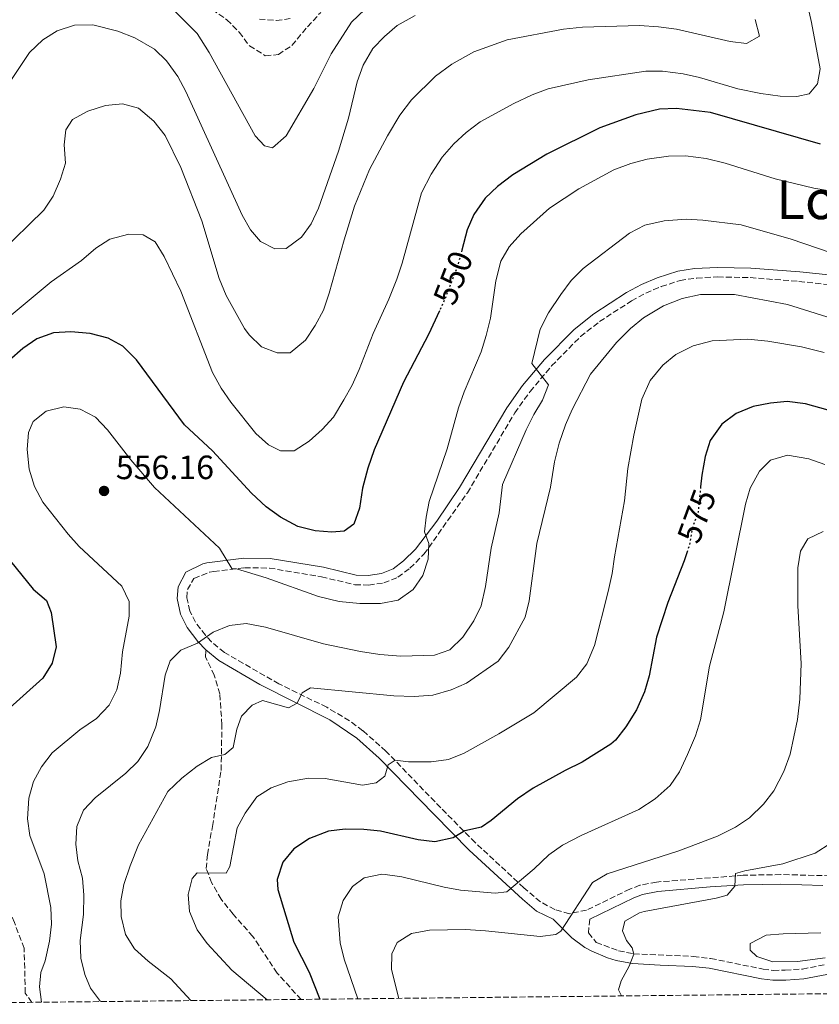
# Model space of a CAD drawing. Units: metres. Extents: x 573411 to 576851, y 4721881 to 4724231.
# Drawn here: x 575412 to 575649, y 4721902 to 4722194 of the extents above; entities that cross this region are included whole.
import ezdxf
from ezdxf.enums import TextEntityAlignment as Align

# ---------------------------------------------------------------- set-up
doc = ezdxf.new("R2010")
doc.units = ezdxf.units.M
doc.header["$MEASUREMENT"] = 0
doc.linetypes.add('DGN Style 3', pattern=[2.435891, 1.739922, -0.695969])
doc.linetypes.add('DGN Style 5', pattern=[1.217945, 0.521977, -0.695969])
for name, color, linetype, lineweight in [('Balsa-alberca', 142, 'Continuous', 0), ('Camino', 7, 'DGN Style 3', 0), ('Cota de curva de nivel directora', 7, 'Continuous', 0), ('Cota de punto acotado terreno', 7, 'Continuous', 0), ('Curva de nivel directora', 30, 'Continuous', 30), ('Curva de nivel directora no vista', 30, 'DGN Style 5', 30), ('Curva de nivel intermedia', 30, 'Continuous', 0), ('Margen derecho', 7, 'Continuous', 0), ('Punto acotado terreno (símbolo)', 7, 'Continuous', 0), ('Senda', 7, 'DGN Style 3', 0), ('Texto de Área (paraje) menor', 7, 'Continuous', 0), ('Zona arbolada', 92, 'DGN Style 3', 0)]:
    doc.layers.add(name, color=color, linetype=linetype, lineweight=lineweight)
doc.styles.add('Style-Arial', font='arial.ttf')

# ---------------------------------------------------------------- blocks, each defined once
blk = doc.blocks.new('5PATER')
at = {"layer": 'Balsa-alberca', "linetype": 'Continuous', "lineweight": 0}
h = blk.add_hatch(color=51, dxfattribs=at)
edge = h.paths.add_edge_path()
edge.add_ellipse((0, 0), major_axis=(-0.11, -0.111), ratio=0.999422, start_angle=0, end_angle=360)

msp = doc.modelspace()

# ---------------------------------------------------------------- linework, layer by layer
at = {"layer": 'Camino', "color": 7, "linetype": 'DGN Style 3', "lineweight": 0}
for points in [[(575483.19, 4722194.34, 524.99), (575488.18, 4722193.89, 524.99), (575492.46, 4722194.47, 524.99)], [(575655.15, 4721939.89, 592.64), (575637.94, 4721940.31, 590.91), (575626.78, 4721940.1, 589.98), (575601.05, 4721938.1, 588.69), (575596.15, 4721937.14, 588.12), (575593.16, 4721936, 587.63), (575580.31, 4721929.76, 585.65), (575575.2, 4721928.69, 584.59), (575570.9, 4721929.93, 583.38), (575566.6, 4721932.21, 582.12), (575561.72, 4721936.42, 580.52), (575547.24, 4721949.81, 576.54), (575537.01, 4721960.15, 572.9), (575520.75, 4721976.96, 569.1), (575513.89, 4721983.04, 567.58), (575509.91, 4721985.98, 566.91), (575503.17, 4721990.01, 565.82), (575488.97, 4721996.93, 563.64), (575472.77, 4722006.26, 560.75), (575468.97, 4722009.38, 559.97), (575467.13, 4722011.36, 559.54), (575464.19, 4722015.24, 558.41), (575462.5, 4722018.56, 557.71), (575461.65, 4722022.48, 557.41), (575461.82, 4722024.92, 557.26), (575463.76, 4722028.24, 556.5), (575468.37, 4722030.09, 555.73), (575469.61, 4722030.31, 555.59), (575478.75, 4722031.38, 555.28), (575486.16, 4722031.33, 554.52), (575501.64, 4722028.74, 553.48), (575511.51, 4722026.35, 553.31), (575515.59, 4722026.26, 553.61), (575520.11, 4722026.92, 554.07), (575524.32, 4722028.57, 554.07), (575527.87, 4722031.3, 554.07), (575532.04, 4722035.44, 554.37), (575544.93, 4722053.68, 556.5), (575559, 4722077.37, 558.95), (575563.53, 4722083.74, 559.38), (575569.91, 4722091.33, 560.64), (575578.52, 4722100.04, 561.75), (575584.15, 4722104.51, 562.56), (575593.65, 4722110.66, 563.81), (575597.86, 4722112.97, 564.09), (575602.46, 4722114.91, 564.22), (575608.06, 4722116.7, 564.39), (575612.99, 4722117.44, 564.03), (575619.21, 4722117.75, 563.7), (575628.91, 4722117.56, 563.24), (575643.34, 4722116.44, 562.85), (575652.74, 4722115.42, 562.42)], [(575581.24, 4721927.04, 585.65), (575580.87, 4721923, 586.39), (575583.19, 4721920.19, 587.61), (575589.81, 4721917.66, 588.82), (575594.26, 4721916.8, 590), (575599.1, 4721916.53, 591.23), (575611.96, 4721916.01, 592.77), (575617.14, 4721915.4, 593.31), (575632.7, 4721912.23, 593.99), (575635.78, 4721911.86, 594.14), (575639.28, 4721911.91, 594.29), (575644.39, 4721912.27, 594.44), (575650.97, 4721913.54, 594.9)]]:
    msp.add_polyline3d(points, dxfattribs=at)
at = {"layer": 'Curva de nivel directora', "color": 30, "linetype": 'Continuous', "lineweight": 30, "flags": 128}
for points, elevation in [([(575649.73, 4722157.2), (575617.13, 4722166.62), (575607, 4722167.78), (575601.96, 4722167.62), (575594.89, 4722165.92), (575584.29, 4722162.04), (575568.48, 4722154.21), (575558.41, 4722148.1), (575553.83, 4722144.66), (575550.25, 4722141.17)], 550), ([(575550.25, 4722141.17), (575546.88, 4722136.35), (575544.85, 4722131.77), (575543.26, 4722125.69)], 550), ([(575536.62, 4722107.69), (575533.37, 4722100.7), (575525.96, 4722086.55), (575517.27, 4722066.47), (575515.41, 4722060.98), (575513.82, 4722055.04), (575512.89, 4722049.1), (575511.19, 4722044.4), (575508.35, 4722042.32), (575504.67, 4722042.02), (575499.69, 4722042.4), (575494.54, 4722043.64), (575489.4, 4722046.43), (575485.19, 4722049.48), (575480.84, 4722053.56), (575469.26, 4722066.12), (575460.97, 4722073.86), (575446.7, 4722093.18), (575442.66, 4722097.16), (575438.27, 4722099.54), (575432.91, 4722100.95), (575427.23, 4722101.47), (575422.01, 4722101.15), (575417.1, 4722099.34), (575412.99, 4722096.51), (575408.87, 4722092.99)], 550), ([(575756.17, 4722086.19), (575727.63, 4722083.21), (575715.12, 4722081.3), (575709.66, 4722080.13), (575700.45, 4722075.86), (575691.46, 4722069.12), (575687, 4722066.72), (575681.63, 4722065.33), (575672.49, 4722068.85), (575656.76, 4722076.52), (575652.07, 4722078.24), (575645.32, 4722080.05), (575639.88, 4722080.77), (575634.9, 4722080.33), (575629.8, 4722079.34), (575624.76, 4722077.23), (575620.42, 4722074.03), (575617, 4722069.21), (575615.56, 4722064.42), (575614.5, 4722058.95), (575614.15, 4722055.45)], 575), ([(575610.22, 4722036.44), (575609.23, 4722033.47), (575604.47, 4722021.11), (575601.1, 4722010.83), (575598.85, 4721999.34), (575597.5, 4721994.53), (575595.1, 4721989.24), (575591.99, 4721984.22), (575588.9, 4721980.24), (575587.48, 4721979.03), (575578.98, 4721973.67), (575573.95, 4721971.23), (575564.42, 4721965.93), (575559.79, 4721962.83), (575551.98, 4721956.38), (575549.1, 4721954.37), (575544.21, 4721953.32), (575540.74, 4721951.22), (575535.23, 4721950), (575530.27, 4721950.62), (575519.11, 4721953.17), (575514.14, 4721953.73), (575508.65, 4721953.82), (575503.7, 4721953.2), (575498.04, 4721951.01), (575493.45, 4721948), (575490.13, 4721943.95), (575488.46, 4721938.86), (575488.65, 4721935.83), (575493.44, 4721920.22), (575497.98, 4721911.3), (575501.14, 4721903.3)], 575), ([(575409.28, 4722033.34), (575416.03, 4722025.08), (575419.96, 4722021.65), (575421.4, 4722018.14), (575422.88, 4722007.91), (575421.69, 4722003.06), (575418.9, 4721998.65), (575407.18, 4721988.14)], 550)]:
    msp.add_lwpolyline(points, dxfattribs=dict(at, elevation=elevation))
at = {"layer": 'Curva de nivel directora no vista', "color": 30, "linetype": 'DGN Style 5', "lineweight": 30, "flags": 128}
for points, elevation in [([(575543.26, 4722125.69), (575542.01, 4722120.96), (575538.06, 4722110.78), (575536.62, 4722107.69)], 550), ([(575614.15, 4722055.45), (575613.41, 4722047.91), (575611.7, 4722043.21), (575610.81, 4722038.22), (575610.22, 4722036.44)], 575)]:
    msp.add_lwpolyline(points, dxfattribs=dict(at, elevation=elevation))
at = {"layer": 'Curva de nivel intermedia', "color": 30, "linetype": 'Continuous', "lineweight": 0, "flags": 128}
for points, elevation in [([(575643.74, 4722208.33), (575647.03, 4722193.35), (575649.65, 4722179.6), (575648.82, 4722175.06), (575646.37, 4722172.14), (575642.75, 4722171.29), (575637.75, 4722171.44), (575632.07, 4722172.19), (575625.25, 4722173.64), (575613.86, 4722176.97), (575608.98, 4722178.06), (575602.89, 4722178.86), (575597.88, 4722178.87), (575580.81, 4722176.32), (575568.87, 4722173.57), (575564.16, 4722171.87), (575558.72, 4722169.28), (575548.75, 4722163.79), (575544.56, 4722160.65), (575540.88, 4722157.26), (575537.47, 4722153.32), (575534.19, 4722148.26), (575531.26, 4722142.71), (575525.59, 4722121.82), (575523.93, 4722117.1), (575521.6, 4722111.16), (575516.92, 4722100.95), (575512.78, 4722090.24), (575510.75, 4722085.67), (575508.24, 4722081.23), (575505.16, 4722076.16), (575501.83, 4722072.43), (575497.94, 4722068.99), (575493.51, 4722066.09), (575489.42, 4722066.14), (575485.87, 4722067.93), (575482.14, 4722071.27), (575474.65, 4722080.62), (575471.81, 4722084.73), (575469.29, 4722089.43), (575459.87, 4722113.51), (575454.95, 4722123.84), (575452.2, 4722128.23), (575448.69, 4722130.22), (575444.41, 4722130.46), (575438.8, 4722128.99), (575434.58, 4722126.31), (575430.38, 4722122.62), (575421.41, 4722116.31)], 545), ([(575457.07, 4722197.68), (575464.68, 4722190.02), (575468.23, 4722184.39), (575481.97, 4722159.65), (575484.7, 4722156.7), (575487.09, 4722156.13), (575491.17, 4722159.62), (575499.33, 4722173.73), (575504.5, 4722183.96), (575510.55, 4722193.39), (575514.45, 4722197.21)], 530), ([(575630.37, 4722194.17), (575631.67, 4722189.25), (575627.83, 4722187.07), (575622.94, 4722187.65), (575607.02, 4722191.33), (575601.66, 4722192.07), (575596.04, 4722192.41), (575579.14, 4722191.93), (575573.43, 4722191.3), (575556.75, 4722188.19), (575546.79, 4722184.58), (575540.33, 4722180.9), (575535.45, 4722177.4), (575528.38, 4722170.34), (575524.89, 4722165.79), (575521.16, 4722159.69), (575515.83, 4722149.71), (575511.45, 4722138.75), (575508.33, 4722128.82), (575503.94, 4722112.92), (575502.22, 4722107.87), (575499.74, 4722103.36), (575496.82, 4722098.94), (575492.34, 4722095.25), (575488.46, 4722095.19), (575483.81, 4722097.03), (575480.11, 4722100.58), (575478.8, 4722102.48), (575473.31, 4722112.25), (575471.24, 4722117.34), (575466.12, 4722134.4), (575459.89, 4722150.29), (575455.21, 4722159.78), (575451.8, 4722164.03), (575447.31, 4722167.83), (575442.51, 4722169.16), (575437.53, 4722168.69), (575432.24, 4722167.03), (575427.74, 4722164.53), (575425.7, 4722161.47), (575425.26, 4722157.03), (575425.63, 4722151.56), (575424.13, 4722146.79), (575421.95, 4722141.79), (575419.16, 4722137.59), (575405.95, 4722124.72)], 540), ([(575529.39, 4722195.35), (575524.11, 4722192.39), (575520.27, 4722189.15), (575516.81, 4722185.55), (575514.03, 4722180.69), (575512.2, 4722175.66), (575509.66, 4722164.91), (575506.71, 4722155.15), (575500.77, 4722138.23), (575498.59, 4722133.57), (575495.64, 4722129.55), (575491.08, 4722126.25), (575487.79, 4722126.11), (575483.53, 4722128.24), (575480.55, 4722131.78), (575478.06, 4722136.12), (575461.33, 4722172.87), (575459, 4722177.3), (575455.63, 4722181.95), (575452.03, 4722185.42), (575446.23, 4722188.79), (575441.18, 4722190.71), (575433.74, 4722192.6), (575428.32, 4722192.52), (575423.11, 4722190.81), (575418.88, 4722188.16), (575414.96, 4722184.45), (575408.78, 4722175.16)], 535), ([(575659.31, 4722142.19), (575647.8, 4722144.16), (575636.28, 4722146.87), (575621.46, 4722151.59), (575615.84, 4722152.91), (575609.66, 4722153.77), (575604.66, 4722153.67), (575598.28, 4722152.77), (575593.45, 4722151.48), (575588.42, 4722149.54), (575578.05, 4722143.93), (575569.34, 4722138.18), (575560.76, 4722130.61), (575557.33, 4722126.73), (575554.83, 4722122.4), (575553.4, 4722116.64), (575551.83, 4722105.57), (575550.48, 4722100.36), (575549.04, 4722095.57), (575543.99, 4722083.65), (575542.31, 4722078.94), (575538.9, 4722066.71), (575533.59, 4722051.07), (575532.65, 4722046.48), (575532.17, 4722042.09), (575533.51, 4722038.62), (575533.27, 4722033.99), (575531.65, 4722029.09), (575528.87, 4722024.94), (575524.33, 4722021.78), (575519.17, 4722020.81), (575513, 4722020.83), (575506.87, 4722021.44), (575500.73, 4722022.85), (575485.18, 4722028.41), (575476.41, 4722031.1), (575475.02, 4722031.18), (575471.37, 4722037.18), (575452.06, 4722055.22), (575444.99, 4722063.46), (575438.13, 4722072.38), (575434.55, 4722076.11), (575429.98, 4722078.54), (575425.15, 4722079.22), (575419.89, 4722077.95), (575415.97, 4722074.86), (575414.65, 4722071.56), (575414.21, 4722066.57), (575414.83, 4722060.67), (575416.46, 4722055.57), (575418.88, 4722050.88), (575426.36, 4722041.42), (575429.69, 4722037.69), (575442.3, 4722025.96), (575444.55, 4722021.36), (575444.56, 4722017.08), (575442.5, 4722006.46), (575441.9, 4722000.08), (575440.83, 4721995.13), (575438.63, 4721990.65), (575434.85, 4721986.7), (575429.89, 4721983.29), (575421.68, 4721976.41), (575418.5, 4721972.34), (575416.08, 4721967.96), (575414.77, 4721962.98), (575414.38, 4721956.9), (575415.05, 4721951.95), (575419.28, 4721940.55), (575421.26, 4721930.57), (575421.48, 4721925.58), (575420.82, 4721920.55), (575419.58, 4721914.73), (575418.29, 4721911.23), (575417.85, 4721906.94), (575418.53, 4721902.4)], 555), ([(575656.65, 4722123.6), (575641, 4722128.94), (575626.21, 4722133.19), (575614.85, 4722134.65), (575609.85, 4722134.88), (575603.36, 4722134.4), (575597.6, 4722133.17), (575593.06, 4722130.72), (575579.32, 4722120.23), (575575.76, 4722116.72), (575572.7, 4722112.5), (575569, 4722107.15), (575566.48, 4722102.24), (575564.08, 4722092.06), (575568.99, 4722085.76), (575567.21, 4722081.2), (575564.61, 4722076.93), (575562.36, 4722072.41), (575555.31, 4722056.16), (575554.38, 4722047.69), (575551.99, 4722037.26), (575550.3, 4722025.83), (575548.99, 4722020.14), (575546.87, 4722015.62), (575543.61, 4722010.84), (575539.76, 4722007.04), (575535.2, 4722005.42), (575525.13, 4722005.13), (575518.93, 4722005.63), (575513.15, 4722006.52), (575502.23, 4722008.82), (575484.98, 4722013.8), (575479.29, 4722014.86), (575474.33, 4722014.28), (575469.42, 4722012.25), (575464.84, 4722008.99), (575459.89, 4722006.93), (575456.65, 4722003.75), (575455.22, 4721999.55), (575453.57, 4721989.03), (575452.45, 4721984.16), (575450.08, 4721978.38), (575447.11, 4721973.91), (575443.54, 4721970.41), (575434.42, 4721963.09), (575431, 4721959.46), (575428.96, 4721954.56), (575428.73, 4721949.38), (575429.25, 4721944.36), (575430.71, 4721939.21), (575431.03, 4721934.21), (575430.96, 4721928.41), (575430.02, 4721920.78), (575430.14, 4721915.51), (575431.32, 4721910.65), (575433.05, 4721906.54), (575435.97, 4721902.59)], 560), ([(575421.41, 4722116.31), (575403.5, 4722101.44)], 545), ([(575661.73, 4722102.78), (575639.95, 4722109.56), (575624.19, 4722112.58), (575614.16, 4722112.55), (575608.72, 4722111.38), (575603.18, 4722109.14), (575597.16, 4722105.65), (575593.32, 4722102.45), (575589.15, 4722098.32), (575581.46, 4722088.91), (575576.04, 4722078.39), (575574.03, 4722073.81), (575572.15, 4722068.4), (575570.76, 4722062.87), (575569.63, 4722055.36), (575565.58, 4722038.63), (575563.23, 4722021.63), (575562.12, 4722016.75), (575557.27, 4722007.8), (575554.05, 4722003.68), (575544.7, 4721997.14), (575540.13, 4721995.12), (575534.63, 4721993.58), (575529.11, 4721993.21), (575523.04, 4721993.42), (575498.39, 4721995.71), (575495.83, 4721994.23), (575494.42, 4721991.18), (575491.85, 4721989.85), (575484.11, 4721992.03), (575481.05, 4721990.65), (575477.86, 4721987.37), (575476.52, 4721983.52), (575475.39, 4721978.08), (575472.94, 4721975.96), (575468.97, 4721975.11), (575464.69, 4721972.51), (575460.19, 4721968.92), (575456.02, 4721964.93), (575447.33, 4721949.16), (575444.77, 4721942.93), (575442.96, 4721937.38), (575442.01, 4721932.47), (575442.19, 4721927.91), (575443.41, 4721922.51), (575446.07, 4721918.26), (575450.16, 4721914.61), (575456.93, 4721909.4), (575462.85, 4721902.89)], 565), ([(575650.82, 4722095.28), (575644.08, 4722097), (575634.14, 4722098.73), (575628.17, 4722099.27), (575617.58, 4722098.83), (575611.98, 4722097.26), (575606.84, 4722094.7), (575602.94, 4722091.58), (575599.19, 4722087.05), (575596.71, 4722081.51), (575594.33, 4722070.74), (575592.55, 4722060.89), (575591.61, 4722051.25), (575588.55, 4722034.63), (575587.91, 4722029.67), (575586.7, 4722024.36), (575582.64, 4722008.28), (575580.42, 4722002.87), (575577.35, 4721998.92), (575564.6, 4721988.38), (575554.28, 4721982.11), (575543.96, 4721976.4), (575539.36, 4721974.45), (575534.14, 4721973.83), (575527.48, 4721973.74), (575523.49, 4721974.28), (575521.42, 4721972.86), (575520.37, 4721969.51), (575517.86, 4721967.53), (575513.79, 4721966.88), (575502.71, 4721968.87), (575497.71, 4721968.9), (575491.63, 4721967.87), (575486.63, 4721966.11), (575482.45, 4721963.37), (575478.92, 4721958.59), (575476.62, 4721954.14), (575474.36, 4721942.75), (575473.34, 4721940.7), (575464.73, 4721940.83), (575463.26, 4721939.12), (575462.08, 4721934.38), (575462.39, 4721929.38), (575464.71, 4721923.86), (575467.66, 4721919.82), (575474.95, 4721911.88), (575485.51, 4721903.13)], 570), ([(575651.02, 4722062.12), (575646.3, 4722063.74), (575639.99, 4722064.85), (575634.93, 4722063.34), (575631.64, 4722060.11), (575628.92, 4722055.05), (575627.46, 4722050.27), (575621.01, 4722018.37), (575616.81, 4722002.2), (575614.09, 4721986.27), (575612.66, 4721981.48), (575610.3, 4721975.97), (575607.93, 4721970.86), (575605.14, 4721966.72), (575600.71, 4721962.78), (575595.85, 4721959.67), (575578.68, 4721951.95), (575573.14, 4721949.09), (575569.08, 4721946.18), (575564.78, 4721942.06), (575556.66, 4721935.23), (575553.19, 4721934.78), (575542.92, 4721935.69), (575538, 4721936.55), (575525.5, 4721939.68), (575520.54, 4721940.34), (575519.57, 4721940.39), (575514.31, 4721939.33), (575510.81, 4721936.74), (575508.02, 4721932.59), (575506.56, 4721927.72), (575507.16, 4721920.02), (575508.34, 4721915.16), (575512.45, 4721903.42)], 580), ([(575650.5, 4722042.21), (575646.03, 4722040), (575643.86, 4722036.3), (575643.06, 4722031.36), (575643.03, 4722020.14), (575644.02, 4722002.96), (575643.66, 4721992.44), (575642.95, 4721986.38), (575640.75, 4721976.03), (575638.83, 4721970.87), (575635.88, 4721965.18), (575632.82, 4721961.22), (575628.67, 4721957.17), (575624.53, 4721954.37), (575619.19, 4721951.72)], 585), ([(575619.19, 4721951.72), (575607.65, 4721947.37), (575586.4, 4721940.52), (575582.11, 4721937.92), (575572.7, 4721923.46), (575571.22, 4721922.49), (575566.5, 4721921.93), (575550.26, 4721923.64), (575544.33, 4721923.97), (575533.68, 4721923.77), (575528.32, 4721922.8), (575524.06, 4721920.19), (575522.48, 4721916.8), (575522.4, 4721912.12), (575524.58, 4721903.56)], 585), ([(575652.79, 4721949.65), (575648.15, 4721946.65), (575638.59, 4721943.52), (575627.32, 4721941.44), (575624.49, 4721940.65), (575624.35, 4721936.82), (575622, 4721934.2), (575618.82, 4721933.31), (575597.43, 4721929.38), (575595.99, 4721928.91), (575591.62, 4721926.49), (575590.94, 4721923.62), (575592.17, 4721920.75), (575593.89, 4721918.58), (575594.37, 4721916.7), (575592.92, 4721913.1), (575590.6, 4721908.74), (575589.79, 4721906.04), (575590.72, 4721904.27)], 590), ([(575649.82, 4721922.99), (575638.67, 4721922.73), (575633.65, 4721922.31), (575628.86, 4721919.86), (575628.83, 4721917.82), (575630.85, 4721915.95), (575635.6, 4721914.43), (575642.96, 4721914.53), (575651.11, 4721915.58)], 595)]:
    msp.add_lwpolyline(points, dxfattribs=dict(at, elevation=elevation))
at = {"layer": 'Margen derecho', "color": 7, "linetype": 'Continuous', "lineweight": 0}
for points in [[(575653.12, 4722118.24, 562.42), (575643.61, 4722119.28, 562.85), (575629.05, 4722120.41, 563.24), (575619.17, 4722120.6, 563.7), (575612.34, 4722120.25, 564.05), (575607.41, 4722119.48, 564.39), (575601.22, 4722117.49, 564.21), (575596.62, 4722115.54, 564.09), (575592.18, 4722113.11, 563.81), (575582.48, 4722106.82, 562.56), (575576.61, 4722102.16, 561.75), (575567.81, 4722093.25, 560.64), (575561.27, 4722085.49, 559.38), (575556.61, 4722078.92, 558.95)], [(575556.61, 4722078.92, 558.95), (575542.54, 4722055.23, 556.5), (575535.89, 4722045.23, 555.33), (575529.56, 4722036.93, 554.33), (575525.99, 4722033.45, 554.07), (575522.9, 4722031.07, 554.07), (575519.38, 4722029.69, 554.07), (575515.42, 4722029.11, 553.61), (575511.88, 4722029.19, 553.31), (575502.21, 4722031.54, 553.48), (575486.41, 4722034.18, 554.52), (575478.59, 4722034.23, 555.28), (575467.58, 4722032.84, 555.73), (575466.34, 4722032.57, 555.88), (575461.36, 4722030.15, 556.57), (575459.02, 4722025.79, 557.26), (575458.78, 4722022.27, 557.41), (575459.8, 4722017.6, 557.71), (575461.76, 4722013.72, 558.41), (575464.95, 4722009.53, 559.54), (575467.3, 4722007.02, 560.03)], [(575467.3, 4722007.02, 560.03), (575471.15, 4722003.91, 560.75), (575483.27, 4721996.73, 562.9), (575504.12, 4721986.22, 566.2), (575512.1, 4721980.82, 567.58), (575518.77, 4721974.9, 569.1), (575535.03, 4721958.11, 572.91), (575545.42, 4721947.6, 576.59), (575561.27, 4721932.98, 580.97), (575565.47, 4721929.47, 582.26), (575570.39, 4721927.03, 583.51), (575575.89, 4721921.53, 585.63), (575579.74, 4721918.7, 586.95), (575581.91, 4721917.53, 587.61), (575586.47, 4721915.57, 588.4), (575589.12, 4721914.79, 588.82), (575593.9, 4721913.86, 590), (575602.15, 4721913.44, 591.78), (575611.73, 4721913.06, 592.77), (575616.67, 4721912.49, 593.31), (575632.24, 4721909.31, 593.99), (575635.63, 4721908.91, 594.14), (575639.41, 4721908.96, 594.29), (575644.78, 4721909.34, 594.44), (575651.67, 4721910.67, 594.9)], [(575650.41, 4721937.08, 592.39), (575637.93, 4721937.46, 590.91), (575626.92, 4721937.25, 589.98), (575616.96, 4721936.71, 589.45), (575601.43, 4721935.27, 588.69), (575596.94, 4721934.39, 588.12), (575594.29, 4721933.39, 587.63), (575581.24, 4721927.04, 585.65)]]:
    msp.add_polyline3d(points, dxfattribs=at)
at = {"layer": 'Senda', "color": 7, "linetype": 'DGN Style 3', "lineweight": 0}
for points in [[(575495.57, 4721903.24, 573.66), (575488.45, 4721911.05, 572.9), (575481.23, 4721921.95, 571.99), (575475.37, 4721928.54, 571.08), (575471.82, 4721933.02, 570.78), (575468.97, 4721937.91, 570.47), (575467.42, 4721942.07, 570.32), (575467.76, 4721946.25, 569.87), (575469.24, 4721954.63, 568.2), (575471.8, 4721971.24, 565.77), (575472.06, 4721984.78, 564.55), (575471.44, 4721993.93, 563.49), (575469.77, 4721999.48, 562.12), (575467.16, 4722004.96, 560.91), (575467.3, 4722007.02, 560.03)], [(575415.66, 4721902.37, 553.79), (575413.68, 4721905.13, 553.79), (575413.35, 4721918.46, 552.43), (575410.46, 4721926.04, 551.82), (575405.43, 4721937.32, 550.45), (575401.03, 4721945.81, 549.7), (575393.4, 4721962.08, 549.54), (575391.21, 4721969.37, 549.54), (575389.84, 4721978.8, 549.09), (575388.84, 4721986.3, 547.42), (575389.68, 4721990.15, 546.96)]]:
    msp.add_polyline3d(points, dxfattribs=at)
at = {"layer": 'Zona arbolada', "color": 92, "linetype": 'DGN Style 3', "lineweight": 0}
for points in [[(575463.12, 4722201.28, 531.42), (575473.54, 4722194.13, 531.42), (575477.17, 4722190.4, 531.42), (575480.22, 4722186.36, 531.72), (575484.93, 4722183.44, 531.72), (575488.81, 4722183.79, 531.72), (575492.85, 4722186.53, 531.72), (575497.45, 4722192.07, 531.72), (575501.38, 4722196.3, 532.02)], [(575463.12, 4722201.28, 531.42), (575473.54, 4722194.13, 531.42), (575477.17, 4722190.4, 531.42), (575480.22, 4722186.36, 531.72), (575484.93, 4722183.44, 531.72), (575488.81, 4722183.79, 531.72), (575492.85, 4722186.53, 531.72), (575497.45, 4722192.07, 531.72), (575501.38, 4722196.3, 532.02)], [(576183.25, 4721910.7, 567.2), (575361.84, 4721901.79, 527.62)]]:
    msp.add_polyline3d(points, dxfattribs=at)

# ---------------------------------------------------------------- block references
at = {"layer": 'Punto acotado terreno (símbolo)', "color": 7, "linetype": 'Continuous', "lineweight": 0, "xscale": 10, "yscale": 10, "zscale": 10}
msp.add_blockref('5PATER', (575437.06, 4722054.22, 556.16), dxfattribs=at)

# ---------------------------------------------------------------- texts
at = {"layer": 'Cota de curva de nivel directora', "color": 7, "linetype": 'Continuous', "lineweight": 0, "style": 'Style-Arial'}
for s, rotation, p in [('550', 68.78019, (575540.67543, 4722117.51565, 550)), ('575', 69.96114, (575612.98717, 4722046.75972, 575))]:
    msp.add_text(s, height=7, rotation=rotation, dxfattribs=at).set_placement(p, align=Align.MIDDLE_CENTER)
at = {"layer": 'Cota de punto acotado terreno', "color": 7, "linetype": 'Continuous', "lineweight": 0, "style": 'Style-Arial'}
msp.add_text('556.16', height=7, dxfattribs=at).set_placement((575440.56, 4722057.72, 556.16))
at = {"layer": 'Texto de Área (paraje) menor', "color": 7, "linetype": 'Continuous', "lineweight": 0, "style": 'Style-Arial'}
msp.add_text('Los Caracierzos', height=11.5, dxfattribs=at).set_placement((575693.64119, 4722140.67001, 555.31), align=Align.MIDDLE_CENTER)

doc.saveas('drawing.dxf')
